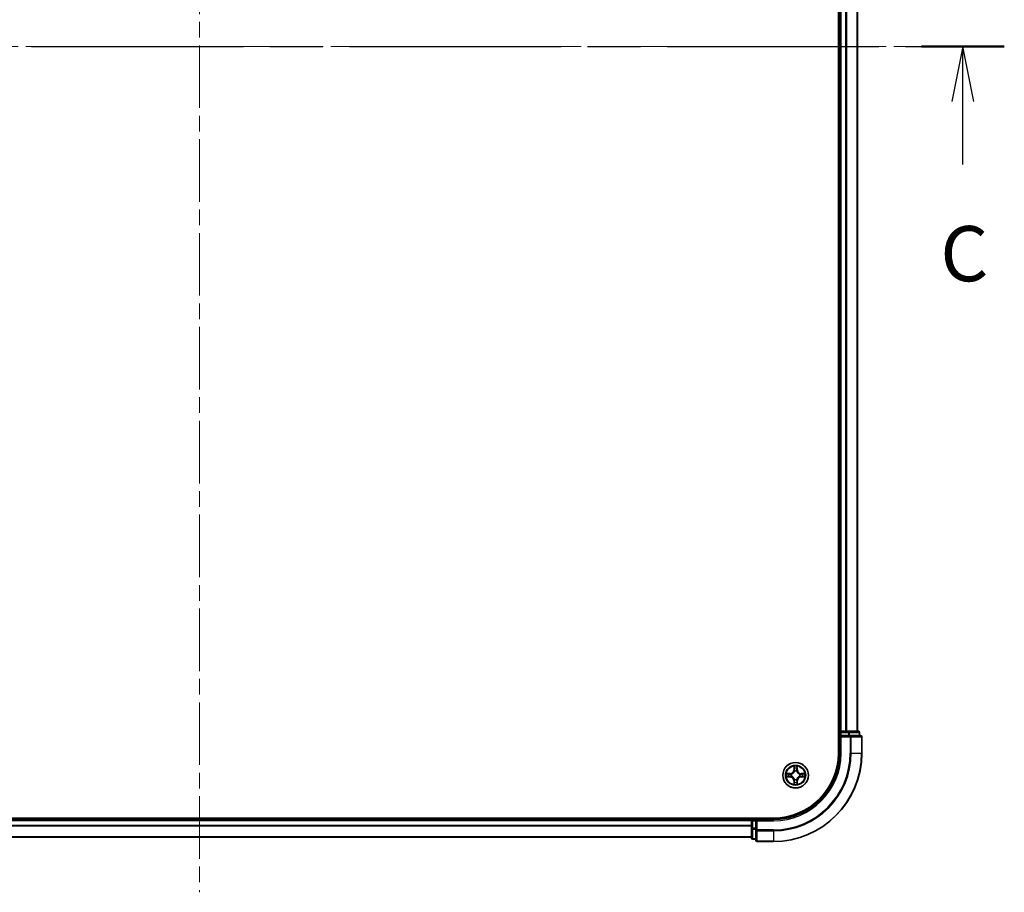
# Model space of a CAD drawing. Units: millimetres. Extents: x 0 to 8076, y 0 to 1405.
# Drawn here: x 1776 to 1999, y 931 to 1128 of the extents above; entities that cross this region are included whole.
import ezdxf

# ---------------------------------------------------------------- set-up
doc = ezdxf.new("R2010")
doc.units = ezdxf.units.MM
doc.header["$LTSCALE"] = 2.5
doc.linetypes.add('CHAIN', pattern=[0.3543, 0.2362, -0.0295, 0.0591, -0.0295])
for name, color, linetype, lineweight in [('Centerline (ISO)', 131, 'Continuous', 18), ('Section Line (ISO)', 7, 'CHAIN', 25), ('Visible (ISO)', 7, 'Continuous', 35), ('Visible Narrow (ISO)', 7, 'Continuous', 25)]:
    doc.layers.add(name, color=color, linetype=linetype, lineweight=lineweight)
doc.styles.add('Note Text (TK)', font='MS PGothic.ttf')

# ---------------------------------------------------------------- blocks, each defined once
blk = doc.blocks.new('2dTransSection62')
at = {"layer": 'Section Line (ISO)', "linetype": 'CHAIN', "ltscale": 16.251501}
blk.add_line((143.971, 232.458), (216.824, 232.458), dxfattribs=at)
at = {"layer": 'Section Line (ISO)', "linetype": 'Continuous', "lineweight": 50}
for p, q in [((143.971, 232.458), (147.729, 232.458)), ((213.066, 232.458), (216.824, 232.458))]:
    blk.add_line(p, q, dxfattribs=at)
at = {"layer": 'Section Line (ISO)', "linetype": 'Continuous'}
for p, q in [((145.85, 232.458), (145.35, 229.958)), ((145.85, 229.958), (145.85, 232.458)), ((146.35, 229.958), (145.85, 232.458)), ((214.945, 232.458), (214.445, 229.958)), ((214.945, 229.958), (214.945, 232.458)), ((215.445, 229.958), (214.945, 232.458)), ((145.85, 227.117), (145.85, 229.958)), ((214.945, 227.117), (214.945, 229.958))]:
    blk.add_line(p, q, dxfattribs=at)
at = {"layer": 'Section Line (ISO)', "char_height": 2.5, "attachment_point": 7, "style": 'Note Text (TK)'}
for insert in [(144.831, 221.044), (213.926, 221.044)]:
    blk.add_mtext('C', dxfattribs=dict(at, insert=insert))

msp = doc.modelspace()

# ---------------------------------------------------------------- linework, layer by layer
at = {"layer": 'Centerline (ISO)', "linetype": 'CHAIN', "ltscale": 23.990969}
for p, q in [((1816.8467, 1313.7915), (1816.8467, 930.7915)), ((1655.3467, 1122.2915), (1978.3467, 1122.2915))]:
    msp.add_line(p, q, dxfattribs=at)
at = {"layer": 'Visible (ISO)'}
for p, q in [((1961.5467, 1282.2915), (1961.5467, 962.2915)), ((1961.8467, 967.2915), (1961.8467, 1277.2915)), ((1965.8467, 967.2915), (1965.8467, 1277.2915)), ((1961.8467, 967.2915), (1961.5467, 967.2915)), ((1961.8467, 967.2915), (1962.1467, 967.2915)), ((1961.8467, 966.9915), (1961.8467, 966.2915)), ((1961.8467, 966.2915), (1961.8467, 962.2915)), ((1961.8467, 966.2915), (1962.1467, 965.9915)), ((1962.1467, 966.2915), (1961.8467, 966.2915)), ((1963.2061, 967.2915), (1962.1467, 967.2915)), ((1962.1467, 966.2915), (1963.8053, 966.2915)), ((1963.2061, 967.2915), (1963.4298, 967.2915)), ((1963.8053, 967.2915), (1963.4298, 967.2915)), ((1966.0467, 967.2915), (1963.8053, 967.2915)), ((1964.2061, 966.2915), (1963.8053, 966.2915)), ((1966.5467, 966.2915), (1964.2061, 966.2915)), ((1966.3467, 966.2915), (1966.3467, 966.9915)), ((1966.8467, 962.2915), (1966.8467, 965.9915)), ((1946.8467, 947.5915), (1686.8467, 947.5915)), ((1941.8467, 947.2915), (1691.8467, 947.2915)), ((1941.8467, 947.5915), (1941.8467, 947.2915)), ((1941.8467, 946.9915), (1941.8467, 947.2915)), ((1941.8467, 946.9915), (1941.8467, 945.3329)), ((1942.8467, 947.2915), (1942.1467, 947.2915)), ((1943.1467, 946.9915), (1942.8467, 947.2915)), ((1946.8467, 947.2915), (1942.8467, 947.2915)), ((1942.8467, 947.2915), (1942.8467, 946.9915)), ((1942.8467, 945.3329), (1942.8467, 946.9915)), ((1941.8467, 945.3329), (1941.8467, 943.0915)), ((1942.8467, 945.3329), (1942.8467, 944.9321)), ((1942.8467, 944.9321), (1942.8467, 942.5915)), ((1941.8467, 943.2915), (1691.8467, 943.2915)), ((1942.1467, 942.7915), (1942.8467, 942.7915)), ((1943.1467, 942.2915), (1946.8467, 942.2915))]:
    msp.add_line(p, q, dxfattribs=at)
msp.add_circle((1951.8467, 957.2915), 2.9, dxfattribs=at)
for centre, radius, start, end in [((1962.1467, 966.9915), 0.3, 90, 180), ((1966.0467, 966.9915), 0.3, 0, 90), ((1966.5467, 965.9915), 0.3, 0, 90), ((1946.8467, 962.2915), 15, 270, 0), ((1946.8467, 962.2915), 20, 270, 0), ((1946.8467, 962.2915), 14.7, 270, 0), ((1951.8467, 957.2915), 1.2295, 169.186733, 169.187283), ((1951.8467, 957.2915), 1.2295, 190.812717, 190.813267), ((1951.8467, 957.2915), 1.2295, 167.061604, 167.063405), ((1951.8467, 957.2915), 1.2295, 192.936595, 192.938396), ((1951.8467, 957.2915), 1.2295, 102.936595, 102.938396), ((1951.8467, 957.2915), 1.2295, 100.812717, 100.813267), ((1951.8467, 957.2915), 1.2295, 79.186733, 79.187283), ((1951.8467, 957.2915), 1.2295, 77.061604, 77.063405), ((1951.8467, 957.2915), 1.2295, 12.936595, 12.938396), ((1951.8467, 957.2915), 1.2295, 347.061604, 347.063405), ((1951.8467, 957.2915), 1.2295, 10.812717, 10.813267), ((1951.8467, 957.2915), 1.2295, 349.186733, 349.187283), ((1951.8467, 957.2915), 1.2295, 257.061604, 257.063405), ((1951.8467, 957.2915), 1.2295, 259.186733, 259.187283), ((1951.8467, 957.2915), 1.2295, 280.812717, 280.813267), ((1951.8467, 957.2915), 1.2295, 282.936595, 282.938396), ((1942.1467, 946.9915), 0.3, 90, 180), ((1942.1467, 943.0915), 0.3, 180, 270), ((1943.1467, 942.5915), 0.3, 180, 270)]:
    msp.add_arc(centre, radius, start, end, dxfattribs=at)
for points, knots in [([(1951.5461, 959.0503), (1951.5441, 959.1316), (1951.4981, 959.2228), (1951.4571, 959.3124), (1951.4566, 959.3133), (1951.4562, 959.3143)], [0, 0, 0, 0, 0.0320559737, 0.0320559737, 0.0323943032, 0.0323943032, 0.0323943032, 0.0323943032]), ([(1951.4562, 959.3143), (1951.4564, 959.3132), (1951.4566, 959.3122), (1951.4588, 959.3018), (1951.4608, 959.2924), (1951.4628, 959.283)], [-0.03239430317, -0.03239430317, -0.03239430317, -0.03239430317, -0.03205597372, -0.03205597372, -0.02897275834, -0.02897275834, -0.02897275834, -0.02897275834]), ([(1952.2371, 959.3143), (1952.2367, 959.3133), (1952.2362, 959.3124), (1952.2355, 959.3108), (1952.2352, 959.3101), (1952.2349, 959.3095)], [-0.000338329447, -0.000338329447, -0.000338329447, -0.000338329447, 0, 0, 0.000241517914, 0.000241517914, 0.000241517914, 0.000241517914]), ([(1952.236, 959.3091), (1952.2362, 959.3098), (1952.2363, 959.3105), (1952.2367, 959.3122), (1952.2369, 959.3132), (1952.2371, 959.3143)], [-0.000230599076, -0.000230599076, -0.000230599076, -0.000230599076, 0, 0, 0.000338329447, 0.000338329447, 0.000338329447, 0.000338329447]), ([(1949.8291, 957.6809), (1949.8284, 957.6811), (1949.8277, 957.6812), (1949.826, 957.6816), (1949.825, 957.6818), (1949.8239, 957.682)], [-0.000230599076, -0.000230599076, -0.000230599076, -0.000230599076, 0, 0, 0.000338329447, 0.000338329447, 0.000338329447, 0.000338329447]), ([(1949.8239, 957.682), (1949.8249, 957.6816), (1949.8258, 957.6811), (1949.8274, 957.6804), (1949.8281, 957.6801), (1949.8287, 957.6798)], [-0.000338329447, -0.000338329447, -0.000338329447, -0.000338329447, 0, 0, 0.000241517914, 0.000241517914, 0.000241517914, 0.000241517914]), ([(1950.0879, 956.991), (1950.0066, 956.989), (1949.9154, 956.943), (1949.8258, 956.902), (1949.8249, 956.9015), (1949.8239, 956.9011)], [0, 0, 0, 0, 0.0320559737, 0.0320559737, 0.0323943032, 0.0323943032, 0.0323943032, 0.0323943032]), ([(1949.8239, 956.9011), (1949.825, 956.9013), (1949.826, 956.9015), (1949.8364, 956.9037), (1949.8458, 956.9057), (1949.8552, 956.9077)], [-0.03239430317, -0.03239430317, -0.03239430317, -0.03239430317, -0.03205597372, -0.03205597372, -0.02897275834, -0.02897275834, -0.02897275834, -0.02897275834]), ([(1953.6054, 957.5921), (1953.6867, 957.5941), (1953.7779, 957.6401), (1953.8675, 957.6811), (1953.8684, 957.6816), (1953.8694, 957.682)], [0, 0, 0, 0, 0.0320559737, 0.0320559737, 0.0323943032, 0.0323943032, 0.0323943032, 0.0323943032]), ([(1953.8694, 957.682), (1953.8684, 957.6818), (1953.8673, 957.6816), (1953.8569, 957.6794), (1953.8475, 957.6774), (1953.8381, 957.6754)], [-0.03239430317, -0.03239430317, -0.03239430317, -0.03239430317, -0.03205597372, -0.03205597372, -0.02897275834, -0.02897275834, -0.02897275834, -0.02897275834]), ([(1953.8642, 956.9022), (1953.8649, 956.902), (1953.8656, 956.9019), (1953.8673, 956.9015), (1953.8684, 956.9013), (1953.8694, 956.9011)], [-0.000230599076, -0.000230599076, -0.000230599076, -0.000230599076, 0, 0, 0.000338329447, 0.000338329447, 0.000338329447, 0.000338329447]), ([(1953.8694, 956.9011), (1953.8684, 956.9015), (1953.8675, 956.902), (1953.8659, 956.9027), (1953.8652, 956.903), (1953.8646, 956.9033)], [-0.000338329447, -0.000338329447, -0.000338329447, -0.000338329447, 0, 0, 0.000241517914, 0.000241517914, 0.000241517914, 0.000241517914]), ([(1951.4573, 955.274), (1951.4572, 955.2733), (1951.457, 955.2726), (1951.4566, 955.2709), (1951.4564, 955.2699), (1951.4562, 955.2688)], [-0.000230599076, -0.000230599076, -0.000230599076, -0.000230599076, 0, 0, 0.000338329447, 0.000338329447, 0.000338329447, 0.000338329447]), ([(1951.4562, 955.2688), (1951.4566, 955.2698), (1951.4571, 955.2707), (1951.4578, 955.2723), (1951.4581, 955.273), (1951.4584, 955.2736)], [-0.000338329447, -0.000338329447, -0.000338329447, -0.000338329447, 0, 0, 0.000241517914, 0.000241517914, 0.000241517914, 0.000241517914]), ([(1952.1472, 955.5328), (1952.1492, 955.4515), (1952.1952, 955.3603), (1952.2362, 955.2707), (1952.2367, 955.2698), (1952.2371, 955.2688)], [0, 0, 0, 0, 0.0320559737, 0.0320559737, 0.0323943032, 0.0323943032, 0.0323943032, 0.0323943032]), ([(1952.2371, 955.2688), (1952.2369, 955.2699), (1952.2367, 955.2709), (1952.2345, 955.2813), (1952.2325, 955.2907), (1952.2305, 955.3001)], [-0.03239430317, -0.03239430317, -0.03239430317, -0.03239430317, -0.03205597372, -0.03205597372, -0.02897275834, -0.02897275834, -0.02897275834, -0.02897275834])]:
    msp.add_open_spline(points, degree=3, knots=knots, dxfattribs=at)
for points in [[(1951.4628, 959.283), (1951.4814, 959.1944), (1951.5001, 959.1046), (1951.501, 959.0239)], [(1949.8552, 956.9077), (1949.9438, 956.9263), (1950.0336, 956.9449), (1950.1143, 956.9459)], [(1953.8381, 957.6754), (1953.7495, 957.6568), (1953.6597, 957.6382), (1953.579, 957.6372)], [(1952.2305, 955.3001), (1952.2119, 955.3887), (1952.1933, 955.4785), (1952.1924, 955.5592)]]:
    msp.add_open_spline(points, degree=3, dxfattribs=at)
at = {"layer": 'Visible Narrow (ISO)'}
for p, q in [((1962.1467, 967.2915), (1962.1467, 1277.2915)), ((1963.2061, 967.2915), (1963.2061, 1277.2915)), ((1963.4366, 967.2915), (1963.4366, 1277.2915)), ((1965.7771, 967.2915), (1965.7771, 1277.2915)), ((1961.5467, 966.9915), (1961.8467, 966.9915)), ((1962.1467, 966.9915), (1961.8467, 966.9915)), ((1962.1467, 967.2915), (1962.1467, 966.9915)), ((1962.1467, 966.2915), (1962.1467, 966.9915)), ((1962.1467, 966.9915), (1963.8053, 966.9915)), ((1962.1467, 962.2915), (1962.1467, 965.9915)), ((1962.1467, 965.9915), (1964.2061, 965.9915)), ((1963.8053, 967.2915), (1963.8053, 966.9915)), ((1964.0358, 966.9915), (1963.8053, 966.9915)), ((1963.8053, 966.9915), (1963.8053, 966.2915)), ((1964.0358, 966.9915), (1966.2771, 966.9915)), ((1964.0358, 966.2915), (1964.0358, 966.9915)), ((1964.2061, 966.2915), (1964.2061, 965.9915)), ((1964.2061, 965.9915), (1964.2061, 962.2915)), ((1964.4366, 965.9915), (1964.2061, 965.9915)), ((1964.4366, 965.9915), (1966.7771, 965.9915)), ((1964.4366, 962.2915), (1964.4366, 965.9915)), ((1966.3467, 966.9915), (1966.2771, 966.9915)), ((1966.2771, 966.9915), (1966.2771, 966.2915)), ((1966.8467, 965.9915), (1966.7771, 965.9915)), ((1966.7771, 965.9915), (1966.7771, 962.2915)), ((1962.1467, 962.2915), (1961.8467, 962.2915)), ((1964.4366, 962.2915), (1964.2061, 962.2915)), ((1964.4366, 962.2915), (1966.7771, 962.2915)), ((1966.7771, 962.2915), (1966.8467, 962.2915)), ((1951.4562, 959.3143), (1951.4426, 958.5347)), ((1951.4924, 958.5339), (1951.501, 959.0239)), ((1952.1924, 959.0239), (1952.2009, 958.5339)), ((1952.2507, 958.5347), (1952.2371, 959.3143)), ((1950.6035, 957.6956), (1949.8239, 957.682)), ((1949.8239, 956.9011), (1950.6035, 956.8875)), ((1950.1143, 957.6372), (1950.6043, 957.6458)), ((1950.6043, 956.9373), (1950.1143, 956.9459)), ((1950.6056, 957.5732), (1950.3037, 957.6218)), ((1950.3037, 956.9613), (1950.6056, 957.0099)), ((1950.6043, 957.6458), (1950.6035, 957.6956)), ((1950.6043, 956.9373), (1950.6035, 956.8875)), ((1950.6043, 957.6458), (1950.6056, 957.5732)), ((1950.6043, 956.9373), (1950.6056, 957.0099)), ((1950.9097, 957.5381), (1950.9304, 957.5327)), ((1950.9304, 957.0504), (1950.9097, 957.045)), ((1951.4924, 958.5339), (1951.4426, 958.5347)), ((1951.4924, 958.5339), (1951.565, 958.5326)), ((1951.5164, 958.8345), (1951.565, 958.5326)), ((1951.6056, 958.2078), (1951.6001, 958.2285)), ((1952.0932, 958.2285), (1952.0878, 958.2078)), ((1952.1283, 958.5326), (1952.1769, 958.8345)), ((1952.2009, 958.5339), (1952.1283, 958.5326)), ((1952.2009, 958.5339), (1952.2507, 958.5347)), ((1952.763, 957.5327), (1952.7836, 957.5381)), ((1952.7836, 957.045), (1952.763, 957.0504)), ((1953.089, 957.6458), (1953.0877, 957.5732)), ((1953.3896, 957.6218), (1953.0877, 957.5732)), ((1953.0877, 957.0099), (1953.3896, 956.9613)), ((1953.089, 956.9373), (1953.0877, 957.0099)), ((1953.089, 957.6458), (1953.0899, 957.6956)), ((1953.089, 957.6458), (1953.579, 957.6372)), ((1953.579, 956.9459), (1953.089, 956.9373)), ((1953.089, 956.9373), (1953.0899, 956.8875)), ((1953.8694, 957.682), (1953.0899, 957.6956)), ((1953.0899, 956.8875), (1953.8694, 956.9011)), ((1951.4924, 956.0492), (1951.4426, 956.0483)), ((1951.4426, 956.0483), (1951.4562, 955.2688)), ((1951.4924, 956.0492), (1951.565, 956.0505)), ((1951.501, 955.5592), (1951.4924, 956.0492)), ((1951.565, 956.0505), (1951.5164, 955.7486)), ((1951.6001, 956.3546), (1951.6056, 956.3753)), ((1952.0878, 956.3753), (1952.0932, 956.3546)), ((1952.1769, 955.7486), (1952.1283, 956.0505)), ((1952.2009, 956.0492), (1952.1283, 956.0505)), ((1952.2009, 956.0492), (1952.1924, 955.5592)), ((1952.2009, 956.0492), (1952.2507, 956.0483)), ((1952.2371, 955.2688), (1952.2507, 956.0483)), ((1941.8467, 946.9915), (1691.8467, 946.9915)), ((1941.8467, 945.8852), (1691.8467, 945.8852)), ((1941.8467, 945.7316), (1691.8467, 945.7316)), ((1942.1467, 946.9915), (1941.8467, 946.9915)), ((1942.1467, 947.2915), (1942.1467, 947.5915)), ((1942.1467, 947.2915), (1942.1467, 946.9915)), ((1942.1467, 946.9915), (1942.8467, 946.9915)), ((1942.1467, 945.3329), (1942.1467, 946.9915)), ((1943.1467, 946.9915), (1946.8467, 946.9915)), ((1943.1467, 944.9321), (1943.1467, 946.9915)), ((1946.8467, 946.9915), (1946.8467, 947.2915)), ((1941.8467, 943.3379), (1691.8467, 943.3379)), ((1942.1467, 945.3329), (1941.8467, 945.3329)), ((1942.8467, 945.3329), (1942.1467, 945.3329)), ((1942.1467, 945.3329), (1942.1467, 945.1024)), ((1942.1467, 942.8611), (1942.1467, 945.1024)), ((1942.1467, 945.1024), (1942.8467, 945.1024)), ((1943.1467, 944.9321), (1942.8467, 944.9321)), ((1946.8467, 944.9321), (1943.1467, 944.9321)), ((1943.1467, 944.9321), (1943.1467, 944.7016)), ((1943.1467, 942.3611), (1943.1467, 944.7016)), ((1943.1467, 944.7016), (1946.8467, 944.7016)), ((1946.8467, 944.7016), (1946.8467, 944.9321)), ((1946.8467, 944.7016), (1946.8467, 942.3611)), ((1942.1467, 942.8611), (1942.1467, 942.7915)), ((1942.8467, 942.8611), (1942.1467, 942.8611)), ((1943.1467, 942.3611), (1943.1467, 942.2915)), ((1946.8467, 942.3611), (1943.1467, 942.3611)), ((1946.8467, 942.3611), (1946.8467, 942.2915))]:
    msp.add_line(p, q, dxfattribs=at)
for radius in [2.8677, 2.3092, 2.1415]:
    msp.add_circle((1951.8467, 957.2915), radius, dxfattribs=at)
for centre, radius, start, end in [((1946.8467, 962.2915), 15.3, 270, 0), ((1946.8467, 962.2915), 17.3595, 270, 0), ((1946.8467, 962.2915), 17.59, 270, 0), ((1946.8467, 962.2915), 19.9305, 270, 0), ((1951.8467, 957.2915), 2.0601, 79.074582, 100.925418), ((1951.8467, 957.2915), 2.0601, 169.074582, 190.925418), ((1951.8467, 957.2915), 1.6122, 169.692479, 190.307521), ((1950.5886, 958.5497), 0.8542, 271, 359), ((1950.5886, 956.0334), 0.8542, 1, 89), ((1950.5886, 958.5497), 0.904, 271, 359), ((1950.5886, 956.0334), 0.904, 1, 89), ((1951.8467, 957.2915), 0.9688, 165.258044, 194.741956), ((1951.8467, 957.2915), 0.9475, 165.258044, 194.741956), ((1951.8467, 957.2915), 1.6122, 79.692479, 100.307521), ((1951.8467, 957.2915), 0.9688, 75.258044, 104.741956), ((1951.8467, 957.2915), 0.9475, 75.258044, 104.741956), ((1953.1048, 958.5497), 0.904, 181, 269), ((1953.1048, 956.0334), 0.904, 91, 179), ((1953.1048, 958.5497), 0.8542, 181, 269), ((1953.1048, 956.0334), 0.8542, 91, 179), ((1951.8467, 957.2915), 0.9475, 345.258044, 14.741956), ((1951.8467, 957.2915), 0.9688, 345.258044, 14.741956), ((1951.8467, 957.2915), 1.6122, 349.692479, 10.307521), ((1951.8467, 957.2915), 2.0601, 349.074582, 10.925418), ((1951.8467, 957.2915), 2.0601, 259.074582, 280.925418), ((1951.8467, 957.2915), 1.6122, 259.692479, 280.307521), ((1951.8467, 957.2915), 0.9688, 255.258044, 284.741956), ((1951.8467, 957.2915), 0.9475, 255.258044, 284.741956)]:
    msp.add_arc(centre, radius, start, end, dxfattribs=at)
for centre, major_axis, ratio, start_param, end_param in [((1963.8053, 966.9915), (0, 0.3), 0.76822128, 4.71238898, 6.28318531), ((1964.2061, 965.9915), (0, 0.3), 0.76822128, 4.71238898, 6.28318531), ((1966.0467, 966.9915), (0, 0.3), 0.76822128, 4.71238898, 6.28318531), ((1966.5467, 965.9915), (0, 0.3), 0.76822128, 4.71238898, 6.28318531), ((1951.5508, 959.0231), (-0.05, -0.002), 0.54850665, 4.7835784, 6.17876057), ((1951.5358, 959.2244), (0.0019, 0.4402), 0.08673359, 2.04405494, 2.65931081), ((1952.1426, 959.0231), (0.05, -0.002), 0.54850665, 0.10442473, 1.4996069), ((1952.1575, 959.2244), (0.0019, -0.4402), 0.08673359, 0.48228184, 1.09753772), ((1950.1151, 957.5874), (0.002, 0.05), 0.54850665, 0.10442473, 1.4996069), ((1950.1151, 956.9957), (0.002, -0.05), 0.54850665, 4.7835784, 6.17876057), ((1949.9138, 957.6024), (0.4402, 0.0019), 0.08673359, 0.48228184, 1.09753772), ((1949.9138, 956.9807), (0.4402, -0.0019), 0.08673359, 5.18564759, 5.80090347), ((1950.3046, 957.572), (0.008, 0.0494), 0.89574018, 0.19731949, 1.55274262), ((1950.3046, 957.0111), (0.008, -0.0494), 0.89574018, 4.73044269, 6.08586581), ((1950.6065, 957.5234), (0.008, 0.0494), 0.89572054, 0.1973017, 1.54834765), ((1950.6065, 957.0597), (0.008, -0.0494), 0.89572054, 4.73483766, 6.08588361), ((1950.9531, 957.5267), (-0.0091, 0.0492), 0.87684641, 0.18229136, 1.17990219), ((1950.9531, 957.0564), (-0.0091, -0.0492), 0.87684642, 5.10328313, 6.10089396), ((1950.9531, 957.5267), (-0.0149, 0.0477), 0.41070123, 0.09573579, 1.31868747), ((1950.9531, 957.0564), (-0.0149, -0.0477), 0.41070123, 4.96449783, 6.18744952), ((1951.5662, 958.8336), (-0.0494, -0.008), 0.89574018, 4.73044269, 6.08586581), ((1951.6115, 958.1851), (-0.0492, 0.0091), 0.87684642, 5.10328313, 6.10089396), ((1951.6115, 958.1851), (-0.0477, 0.0149), 0.41070123, 4.96449783, 6.18744952), ((1951.6148, 958.5317), (-0.0494, -0.008), 0.89572054, 4.73483766, 6.08588361), ((1952.0785, 958.5317), (0.0494, -0.008), 0.89572054, 0.1973017, 1.54834765), ((1952.0818, 958.1851), (0.0477, 0.0149), 0.41070123, 0.09573579, 1.31868747), ((1952.0818, 958.1851), (0.0492, 0.0091), 0.87684641, 0.18229136, 1.17990219), ((1952.1271, 958.8336), (0.0494, -0.008), 0.89574018, 0.19731949, 1.55274262), ((1952.7402, 957.5267), (0.0091, 0.0492), 0.87684642, 5.10328313, 6.10089396), ((1952.7402, 957.5267), (0.0149, 0.0477), 0.41070123, 4.96449783, 6.18744952), ((1952.7402, 957.0564), (0.0149, -0.0477), 0.41070123, 0.09573579, 1.31868747), ((1952.7402, 957.0564), (0.0091, -0.0492), 0.87684641, 0.18229136, 1.17990219), ((1953.0868, 957.5234), (-0.008, 0.0494), 0.89572054, 4.73483766, 6.08588361), ((1953.0868, 957.0597), (-0.008, -0.0494), 0.89572054, 0.1973017, 1.54834765), ((1953.7795, 957.6024), (0.4402, -0.0019), 0.08673359, 2.04405494, 2.65931081), ((1953.3887, 957.572), (-0.008, 0.0494), 0.89574018, 4.73044269, 6.08586581), ((1953.3887, 957.0111), (-0.008, -0.0494), 0.89574018, 0.19731949, 1.55274262), ((1953.7795, 956.9807), (0.4402, 0.0019), 0.08673359, 3.62387449, 4.23913037), ((1953.5782, 957.5874), (-0.002, 0.05), 0.54850665, 4.7835784, 6.17876057), ((1953.5782, 956.9957), (-0.002, -0.05), 0.54850665, 0.10442473, 1.4996069), ((1951.5358, 955.3587), (0.0019, -0.4402), 0.08673359, 3.62387449, 4.23913037), ((1951.5508, 955.56), (-0.05, 0.002), 0.54850665, 0.10442473, 1.4996069), ((1951.5662, 955.7495), (-0.0494, 0.008), 0.89574018, 0.19731949, 1.55274262), ((1951.6115, 956.398), (-0.0492, -0.0091), 0.87684641, 0.18229136, 1.17990219), ((1951.6115, 956.398), (-0.0477, -0.0149), 0.41070123, 0.09573579, 1.31868747), ((1951.6148, 956.0514), (-0.0494, 0.008), 0.89572054, 0.1973017, 1.54834765), ((1952.0785, 956.0514), (0.0494, 0.008), 0.89572054, 4.73483766, 6.08588361), ((1952.0818, 956.398), (0.0477, -0.0149), 0.41070123, 4.96449783, 6.18744952), ((1952.0818, 956.398), (0.0492, -0.0091), 0.87684642, 5.10328313, 6.10089396), ((1952.1271, 955.7495), (0.0494, 0.008), 0.89574018, 4.73044269, 6.08586581), ((1952.1426, 955.56), (0.05, 0.002), 0.54850665, 4.7835784, 6.17876057), ((1952.1575, 955.3587), (0.0019, 0.4402), 0.08673359, 5.18564759, 5.80090347), ((1942.1467, 945.3329), (-0.3, 0), 0.76822128, 0, 1.57079633), ((1943.1467, 944.9321), (-0.3, 0), 0.76822128, 0, 1.57079633), ((1942.1467, 943.0915), (-0.3, 0), 0.76822128, 0, 1.57079633), ((1943.1467, 942.5915), (-0.3, 0), 0.76822128, 0, 1.57079633)]:
    msp.add_ellipse(centre, major_axis=major_axis, ratio=ratio, start_param=start_param, end_param=end_param, dxfattribs=at)
for points in [[(1951.5582, 958.8777), (1951.5521, 958.9163), (1951.548, 958.9767), (1951.5461, 959.0503)], [(1952.1472, 959.0503), (1952.1454, 958.9767), (1952.1412, 958.9163), (1952.1351, 958.8777)], [(1952.2349, 959.3095), (1952.1945, 959.2214), (1952.1492, 959.131), (1952.1472, 959.0503)], [(1952.1924, 959.0239), (1952.1934, 959.1125), (1952.2158, 959.2122), (1952.236, 959.3091)], [(1949.8287, 957.6798), (1949.9168, 957.6394), (1950.0072, 957.5941), (1950.0879, 957.5921)], [(1950.1143, 957.6372), (1950.0257, 957.6382), (1949.926, 957.6607), (1949.8291, 957.6809)], [(1950.0879, 957.5921), (1950.1615, 957.5902), (1950.2219, 957.5861), (1950.2605, 957.58)], [(1950.2605, 957.0031), (1950.2219, 956.997), (1950.1615, 956.9928), (1950.0879, 956.991)], [(1950.2605, 957.58), (1950.3611, 957.5639), (1950.4618, 957.5477), (1950.5624, 957.5316)], [(1950.5624, 957.0515), (1950.4618, 957.0354), (1950.3611, 957.0192), (1950.2605, 957.0031)], [(1950.5624, 957.5316), (1950.6743, 957.5137), (1950.7886, 957.5134), (1950.9097, 957.5381)], [(1950.9097, 957.045), (1950.7886, 957.0696), (1950.6743, 957.0694), (1950.5624, 957.0515)], [(1950.9363, 957.5736), (1950.8211, 957.5533), (1950.7121, 957.555), (1950.6056, 957.5732)], [(1950.6056, 957.0099), (1950.7121, 957.028), (1950.8211, 957.0298), (1950.9363, 957.0095)], [(1951.6066, 958.5758), (1951.5905, 958.6764), (1951.5743, 958.7771), (1951.5582, 958.8777)], [(1951.565, 958.5326), (1951.5832, 958.4261), (1951.5849, 958.3171), (1951.5646, 958.2019)], [(1951.6001, 958.2285), (1951.6248, 958.3496), (1951.6245, 958.4639), (1951.6066, 958.5758)], [(1952.0867, 958.5758), (1952.0688, 958.4639), (1952.0686, 958.3496), (1952.0932, 958.2285)], [(1952.1351, 958.8777), (1952.119, 958.7771), (1952.1028, 958.6764), (1952.0867, 958.5758)], [(1952.1287, 958.2019), (1952.1084, 958.3171), (1952.1102, 958.4261), (1952.1283, 958.5326)], [(1953.0877, 957.5732), (1952.9812, 957.555), (1952.8722, 957.5533), (1952.757, 957.5736)], [(1952.757, 957.0095), (1952.8722, 957.0298), (1952.9812, 957.028), (1953.0877, 957.0099)], [(1952.7836, 957.5381), (1952.9047, 957.5134), (1953.019, 957.5137), (1953.1309, 957.5316)], [(1953.1309, 957.0515), (1953.019, 957.0694), (1952.9047, 957.0696), (1952.7836, 957.045)], [(1953.1309, 957.5316), (1953.2315, 957.5477), (1953.3322, 957.5639), (1953.4328, 957.58)], [(1953.4328, 957.0031), (1953.3322, 957.0192), (1953.2315, 957.0354), (1953.1309, 957.0515)], [(1953.4328, 957.58), (1953.4714, 957.5861), (1953.5318, 957.5902), (1953.6054, 957.5921)], [(1953.6054, 956.991), (1953.5318, 956.9928), (1953.4714, 956.997), (1953.4328, 957.0031)], [(1953.579, 956.9459), (1953.6676, 956.9449), (1953.7673, 956.9224), (1953.8642, 956.9022)], [(1953.8646, 956.9033), (1953.7766, 956.9437), (1953.6861, 956.989), (1953.6054, 956.991)], [(1951.501, 955.5592), (1951.5, 955.4706), (1951.4775, 955.3709), (1951.4573, 955.274)], [(1951.4584, 955.2736), (1951.4988, 955.3617), (1951.5441, 955.4521), (1951.5461, 955.5328)], [(1951.5461, 955.5328), (1951.548, 955.6064), (1951.5521, 955.6668), (1951.5582, 955.7054)], [(1951.5582, 955.7054), (1951.5743, 955.806), (1951.5905, 955.9067), (1951.6066, 956.0073)], [(1951.5646, 956.3812), (1951.5849, 956.266), (1951.5832, 956.157), (1951.565, 956.0505)], [(1951.6066, 956.0073), (1951.6245, 956.1192), (1951.6248, 956.2335), (1951.6001, 956.3546)], [(1952.0932, 956.3546), (1952.0686, 956.2335), (1952.0688, 956.1192), (1952.0867, 956.0073)], [(1952.0867, 956.0073), (1952.1028, 955.9067), (1952.119, 955.806), (1952.1351, 955.7054)], [(1952.1283, 956.0505), (1952.1102, 956.157), (1952.1084, 956.266), (1952.1287, 956.3812)], [(1952.1351, 955.7054), (1952.1412, 955.6668), (1952.1454, 955.6064), (1952.1472, 955.5328)]]:
    msp.add_open_spline(points, degree=3, dxfattribs=at)
for points, knots in [([(1950.9304, 957.5327), (1951.0144, 957.56), (1951.1801, 957.637), (1951.3914, 957.8204), (1951.5314, 958.0205), (1951.5851, 958.1448), (1951.6056, 958.2078)], [-0.174866013, -0.174866013, -0.174866013, -0.174866013, -0.145995309, -0.117124605, -0.095471577, -0.073818549, -0.073818549, -0.073818549, -0.073818549]), ([(1951.6056, 956.3753), (1951.5782, 956.4593), (1951.5012, 956.625), (1951.3178, 956.8363), (1951.1177, 956.9763), (1950.9934, 957.03), (1950.9304, 957.0504)], [-0.174866013, -0.174866013, -0.174866013, -0.174866013, -0.145995309, -0.117124605, -0.095471577, -0.073818549, -0.073818549, -0.073818549, -0.073818549]), ([(1951.5646, 958.2019), (1951.546, 958.1419), (1951.4971, 958.0238), (1951.3699, 957.836), (1951.1739, 957.6684), (1951.0163, 957.5984), (1950.9363, 957.5736)], [0.073818549, 0.073818549, 0.073818549, 0.073818549, 0.095471577, 0.117124605, 0.145995309, 0.174866013, 0.174866013, 0.174866013, 0.174866013]), ([(1950.9363, 957.0095), (1950.9963, 956.9909), (1951.1144, 956.942), (1951.3022, 956.8148), (1951.4698, 956.6188), (1951.5398, 956.4612), (1951.5646, 956.3812)], [0.073818549, 0.073818549, 0.073818549, 0.073818549, 0.095471577, 0.117124605, 0.145995309, 0.174866013, 0.174866013, 0.174866013, 0.174866013]), ([(1952.0878, 958.2078), (1952.1151, 958.1238), (1952.1921, 957.9581), (1952.3756, 957.7468), (1952.5756, 957.6068), (1952.6999, 957.5531), (1952.763, 957.5327)], [-0.174866013, -0.174866013, -0.174866013, -0.174866013, -0.145995309, -0.117124605, -0.095471577, -0.073818549, -0.073818549, -0.073818549, -0.073818549]), ([(1952.763, 957.0504), (1952.6789, 957.0231), (1952.5132, 956.9461), (1952.3019, 956.7627), (1952.1619, 956.5626), (1952.1082, 956.4383), (1952.0878, 956.3753)], [-0.174866013, -0.174866013, -0.174866013, -0.174866013, -0.145995309, -0.117124605, -0.095471577, -0.073818549, -0.073818549, -0.073818549, -0.073818549]), ([(1952.757, 957.5736), (1952.697, 957.5922), (1952.5789, 957.6411), (1952.3911, 957.7683), (1952.2235, 957.9643), (1952.1535, 958.1219), (1952.1287, 958.2019)], [0.073818549, 0.073818549, 0.073818549, 0.073818549, 0.095471577, 0.117124605, 0.145995309, 0.174866013, 0.174866013, 0.174866013, 0.174866013]), ([(1952.1287, 956.3812), (1952.1473, 956.4412), (1952.1962, 956.5593), (1952.3234, 956.7471), (1952.5194, 956.9147), (1952.677, 956.9847), (1952.757, 957.0095)], [0.073818549, 0.073818549, 0.073818549, 0.073818549, 0.095471577, 0.117124605, 0.145995309, 0.174866013, 0.174866013, 0.174866013, 0.174866013])]:
    msp.add_open_spline(points, degree=3, knots=knots, dxfattribs=at)

# ---------------------------------------------------------------- block references
at = {"layer": 'Section Line (ISO)', "xscale": 5, "yscale": 5, "zscale": 5}
msp.add_blockref('2dTransSection62', (915, -40), dxfattribs=at)

doc.saveas('drawing.dxf')
